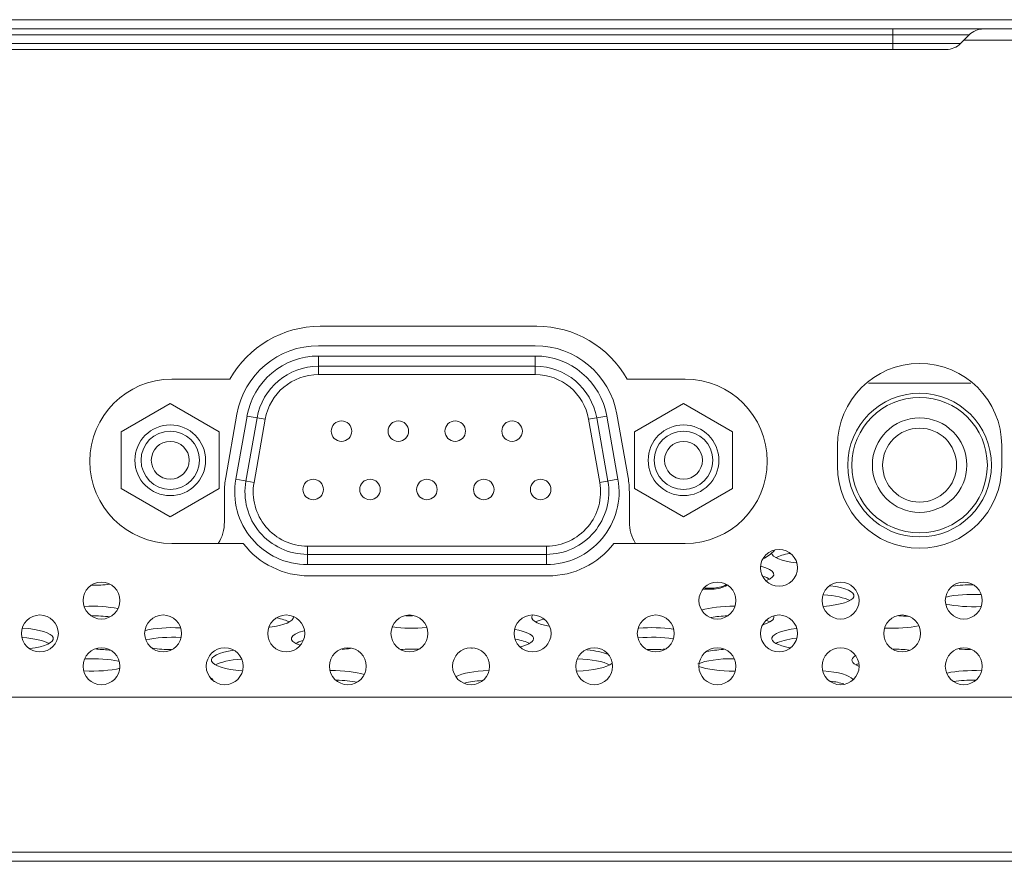
# Model space of a CAD drawing. Extents: x -4 to 155, y -12 to 108.
# Drawn here: x 41 to 43, y 31 to 32 of the extents above; entities that cross this region are included whole.
import ezdxf

# ---------------------------------------------------------------- set-up
doc = ezdxf.new("R2010")
doc.units = 0
doc.header["$MEASUREMENT"] = 0
doc.layers.add('00_COMPONENTS', color=7, linetype='Continuous', lineweight=0)

msp = doc.modelspace()

# ---------------------------------------------------------------- linework, layer by layer
at = {"layer": '00_COMPONENTS', "linetype": 'Continuous', "lineweight": 0, "ltscale": 0.004921}
for p, q in [((56.1742, 32.2666), (30.1151, 32.2666)), ((56.1742, 32.2489), (30.1151, 32.2489)), ((42.9028, 32.2374), (34.7763, 32.2374)), ((42.7569, 32.2095), (42.7569, 32.2489)), ((42.8865, 32.2211), (42.9028, 32.2374)), ((42.8865, 32.2211), (34.7926, 32.2211)), ((44.3802, 32.2273), (42.8927, 32.2273)), ((42.8587, 32.2095), (34.8204, 32.2095)), ((42.0741, 31.6786), (41.6586, 31.6786)), ((42.0709, 31.6412), (41.6554, 31.6412)), ((41.6554, 31.5861), (41.6554, 31.6216)), ((42.0709, 31.6216), (41.6554, 31.6216)), ((42.0709, 31.6216), (42.0709, 31.5861)), ((42.0709, 31.6019), (41.6554, 31.6019)), ((41.4854, 31.5771), (41.3743, 31.5771)), ((42.0709, 31.5861), (41.6554, 31.5861)), ((42.3585, 31.5771), (42.2473, 31.5771)), ((42.9062, 31.5698), (42.7099, 31.5698)), ((41.2769, 31.4759), (41.371, 31.5302)), ((41.371, 31.5302), (41.4651, 31.4759)), ((42.2612, 31.4759), (42.3553, 31.5302)), ((42.3553, 31.5302), (42.4494, 31.4759)), ((41.4988, 31.5098), (41.4774, 31.3885)), ((41.4968, 31.3851), (41.5182, 31.5064)), ((41.5375, 31.503), (41.5162, 31.3817)), ((41.5531, 31.5002), (41.5182, 31.5064)), ((41.5531, 31.5002), (41.5317, 31.379)), ((42.1733, 31.5002), (42.2082, 31.5064)), ((42.1947, 31.379), (42.1733, 31.5002)), ((42.2102, 31.3817), (42.1888, 31.503)), ((42.2082, 31.5064), (42.2295, 31.3851)), ((42.2489, 31.3885), (42.2276, 31.5098)), ((41.2769, 31.3672), (41.2769, 31.4759)), ((41.4651, 31.4759), (41.4651, 31.3672)), ((42.2612, 31.3672), (42.2612, 31.4759)), ((42.4494, 31.4759), (42.4494, 31.3672)), ((42.6506, 31.4497), (42.6506, 31.4103)), ((42.9655, 31.4103), (42.9655, 31.4497)), ((41.5317, 31.379), (41.4968, 31.3851)), ((42.1947, 31.379), (42.2295, 31.3851)), ((41.371, 31.3129), (41.2769, 31.3672)), ((41.4651, 31.3672), (41.371, 31.3129)), ((42.3553, 31.3129), (42.2612, 31.3672)), ((42.4494, 31.3672), (42.3553, 31.3129)), ((41.475, 31.3034), (41.475, 31.3609)), ((42.2514, 31.3034), (42.2514, 31.3609)), ((41.3743, 31.2621), (41.5111, 31.2621)), ((41.634, 31.2216), (41.634, 31.257)), ((41.634, 31.257), (42.0923, 31.257)), ((42.0923, 31.257), (42.0923, 31.2216)), ((42.2217, 31.2621), (42.3585, 31.2621)), ((41.634, 31.2412), (42.0923, 31.2412)), ((41.634, 31.2216), (42.0923, 31.2216)), ((41.6373, 31.1999), (42.0955, 31.1999)), ((42.3939, 31.1745), (42.4106, 31.1745)), ((42.4106, 31.1765), (42.3959, 31.1765)), ((51.4581, 30.9674), (34.0017, 30.9674)), ((53.3868, 30.6702), (33.9183, 30.6702)), ((29.0336, 30.6525), (60.1629, 30.6525))]:
    msp.add_line(p, q, dxfattribs=at)
for centre, radius in [((42.808, 31.4123), 0.1378), ((42.808, 31.4123), 0.1299), ((41.6994, 31.4775), 0.0197), ((41.8084, 31.4775), 0.0197), ((41.9175, 31.4775), 0.0197), ((42.0265, 31.4775), 0.0197), ((42.808, 31.4123), 0.0906), ((41.371, 31.4216), 0.0678), ((41.371, 31.4216), 0.056), ((42.3553, 31.4216), 0.0678), ((42.3553, 31.4216), 0.056), ((42.808, 31.4123), 0.0709), ((41.371, 31.4216), 0.0363), ((42.3553, 31.4216), 0.0363), ((41.6451, 31.3656), 0.0197), ((41.7541, 31.3656), 0.0197), ((41.8632, 31.3656), 0.0197), ((41.9722, 31.3656), 0.0197), ((42.0813, 31.3656), 0.0197), ((42.5384, 31.2154), 0.0354), ((41.2391, 31.1525), 0.0354), ((42.4202, 31.1525), 0.0354), ((42.6565, 31.1525), 0.0354), ((42.8927, 31.1525), 0.0354), ((41.121, 31.0895), 0.0354), ((41.3573, 31.0895), 0.0354), ((41.5935, 31.0895), 0.0354), ((41.8297, 31.0895), 0.0354), ((42.0659, 31.0895), 0.0354), ((42.3021, 31.0895), 0.0354), ((42.5384, 31.0895), 0.0354), ((42.7746, 31.0895), 0.0354), ((41.2391, 31.0265), 0.0354), ((41.4754, 31.0265), 0.0354), ((41.7116, 31.0265), 0.0354), ((41.9478, 31.0265), 0.0354), ((42.184, 31.0265), 0.0354), ((42.4202, 31.0265), 0.0354), ((42.6565, 31.0265), 0.0354), ((42.8927, 31.0265), 0.0354)]:
    msp.add_circle(centre, radius, dxfattribs=at)
for centre, radius, start, end in [((42.9306, 32.2095), 0.0394, 90, 135), ((42.8587, 32.2489), 0.0394, 270, 315), ((41.6586, 31.4802), 0.1984, 90, 150.7845), ((42.0741, 31.4802), 0.1984, 29.2155, 90), ((41.6554, 31.4822), 0.1591, 90, 170.0016), ((42.0709, 31.4822), 0.1591, 9.9984, 90), ((41.6554, 31.4822), 0.1394, 90, 170), ((42.0709, 31.4822), 0.1394, 10, 90), ((41.6554, 31.4822), 0.1197, 90, 170), ((42.0709, 31.4822), 0.1197, 10, 90), ((42.808, 31.4497), 0.1575, 0, 180), ((41.3743, 31.4196), 0.1575, 90, 270), ((41.6554, 31.4822), 0.1039, 90, 170), ((42.0709, 31.4822), 0.1039, 10, 90), ((42.3585, 31.4196), 0.1575, 270, 90), ((42.808, 31.4103), 0.1575, 180, 0), ((41.634, 31.3609), 0.1591, 170.0016, 180), ((41.634, 31.3609), 0.1394, 170, 270), ((41.634, 31.3609), 0.1197, 170, 270), ((42.0923, 31.3609), 0.1394, 270, 10), ((42.0923, 31.3609), 0.1197, 270, 10), ((42.0923, 31.3609), 0.1591, 0, 9.9984), ((41.634, 31.3609), 0.1039, 170, 270), ((42.0923, 31.3609), 0.1039, 270, 10), ((41.3962, 31.3034), 0.0787, 328.317, 0), ((42.3301, 31.3034), 0.0787, 180, 211.683), ((41.6373, 31.359), 0.1591, 217.5108, 270), ((42.0955, 31.359), 0.1591, 270, 322.4892), ((42.4734, 31.3034), 0.0787, 295.6541, 315.8093), ((42.4106, 31.2336), 0.0571, 270, 297.9726), ((42.4106, 31.2336), 0.0591, 270, 298.8956)]:
    msp.add_arc(centre, radius, start, end, dxfattribs=at)
for centre, start_param, end_param in [((42.6033, 31.244), 3.153878, 4.292946), ((42.6033, 31.2257), 2.168285, 2.69137), ((42.4498, 31.2029), 5.678023, 7.104664), ((42.4498, 31.1846), 0.450223, 0.749494), ((41.2214, 31.2029), 4.695755, 5.146204), ((42.6033, 31.1618), 4.978261, 7.418784), ((42.9104, 31.1618), 1.566916, 2.081255), ((42.6033, 31.1434), 0.450223, 1.303964), ((42.9104, 31.1434), 1.384214, 2.281275), ((41.2214, 31.1206), 0.897747, 1.759261), ((42.4498, 31.1206), 1.532386, 2.43401), ((42.9104, 31.1618), 4.000608, 4.899941), ((41.2214, 31.1023), 1.127033, 1.590929), ((41.5285, 31.1206), 5.141569, 6.31232), ((41.5285, 31.1023), 0.450223, 0.940042), ((41.8356, 31.1023), 1.572643, 1.732011), ((42.1427, 31.1206), 2.942493, 4.102261), ((42.1427, 31.1023), 2.363039, 2.69137), ((42.4498, 31.1023), 1.703371, 2.125178), ((42.4498, 31.1206), 5.535143, 6.357099), ((42.7569, 31.1023), 1.193095, 1.427681), ((41.0679, 31.0795), 5.155927, 7.590461), ((41.375, 31.0795), 1.380864, 2.285771), ((41.8356, 31.1206), 4.208983, 5.055731), ((42.2962, 31.0795), 1.050354, 1.919318), ((42.4498, 31.1023), 0.450223, 0.600577), ((42.6033, 31.0795), 1.989944, 4.118481), ((42.7569, 31.1206), 4.521612, 5.388271), ((41.0679, 31.0611), 0.450223, 1.316038), ((41.375, 31.0611), 1.370309, 2.258577), ((41.6821, 31.0795), 2.336776, 3.786912), ((41.9891, 31.0795), 5.464087, 7.26979), ((42.2962, 31.0611), 1.056818, 1.924157), ((42.6033, 31.0611), 1.989191, 2.69137), ((41.375, 31.0795), 4.213356, 4.694849), ((41.6821, 31.0611), 2.378595, 2.69137), ((41.6821, 31.0795), 4.951703, 5.167836), ((41.9891, 31.0795), 4.146715, 4.205523), ((41.9891, 31.0611), 0.450223, 0.972951), ((41.2214, 31.02), 0.872434, 1.748355), ((41.2214, 31.0383), 1.104087, 1.46885), ((41.5285, 31.0383), 2.038124, 4.455434), ((41.8356, 31.0383), 1.415068, 1.86301), ((42.1427, 31.0383), 0.557767, 1.21739), ((42.2962, 31.0795), 4.570218, 5.026228), ((42.4498, 31.02), 1.545446, 2.58804), ((42.4498, 31.0383), 1.803513, 2.255517), ((42.7569, 31.0383), 2.73295, 3.740864), ((42.7569, 31.0383), 1.16141, 1.578851), ((42.9104, 31.0795), 4.371579, 4.651972), ((41.2214, 31.0383), 4.515812, 5.461713), ((41.5285, 31.02), 1.84655, 2.69137), ((42.1427, 31.0383), 4.818648, 5.986091), ((42.1427, 31.02), 0.450223, 1.44621), ((42.4498, 31.0383), 3.741211, 4.756091), ((42.7569, 31.02), 2.57307, 2.69137), ((41.375, 30.9972), 0, 0.329429), ((41.6821, 30.9972), 0.689049, 1.617908), ((41.9891, 30.9972), 1.674412, 2.669749), ((42.6033, 30.9972), 0.217971, 1.312579), ((42.9104, 30.9972), 1.373564, 2.254588), ((41.6821, 30.9789), 0.929073, 1.471801), ((41.9891, 30.9789), 1.829958, 2.319105), ((42.6033, 30.9789), 0.716339, 1.134595), ((42.9104, 30.9789), 1.518236, 2.061895)]:
    msp.add_ellipse(centre, major_axis=(0.0787, 0), ratio=0.267949, start_param=start_param, end_param=end_param, dxfattribs=at)

doc.saveas('drawing.dxf')
